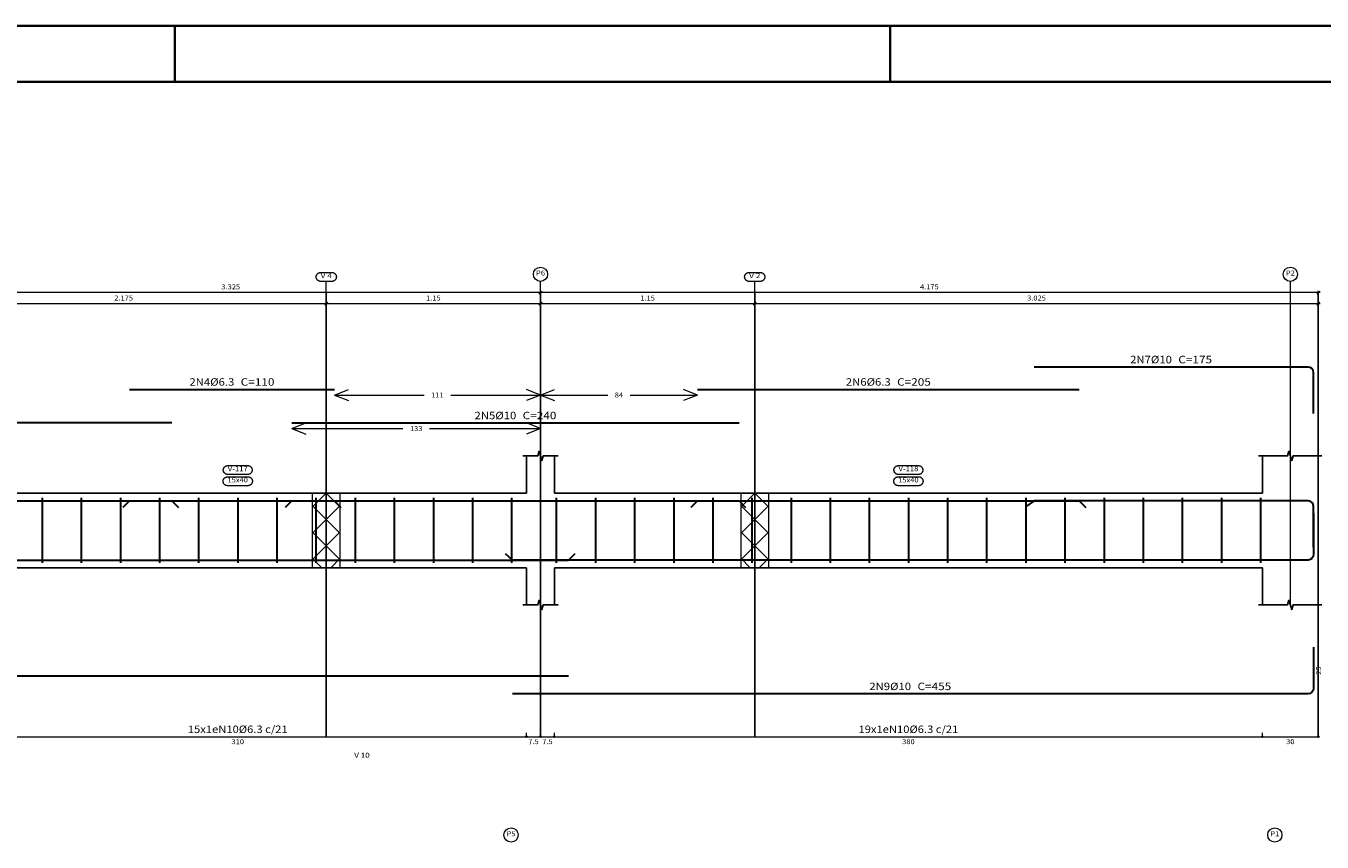
# Model space of a CAD drawing. Units: millimetres. Extents: x 5721 to 11457, y 1223 to 1224.
# Drawn here: x 5723 to 5723, y 1224 to 1224 of the extents above; entities that cross this region are included whole.
import ezdxf
from ezdxf.enums import TextEntityAlignment as Align

# ---------------------------------------------------------------- set-up
doc = ezdxf.new("R2010")
doc.units = ezdxf.units.MM
doc.linetypes.add('CYPE_RAYAPUNTO', pattern=[0.4125, 0.2025, -0.105, 0, -0.105])
for name, color, linetype, lineweight in [('ARM_LONGITUDINAL_Ø10', 103, 'Continuous', 30), ('ARM_LONGITUDINAL_Ø6_3', 32, 'Continuous', 30), ('ARM_TRANSVERSAL_Ø6_3', 32, 'Continuous', 30), ('Prancha', 7, 'Continuous', 35), ('TABELAS', 1, 'Continuous', 20)]:
    doc.layers.add(name, color=color, linetype=linetype, lineweight=lineweight)
for name, color, linetype in [('ELE_CONT_NOS', 122, 'Continuous'), ('ELE_CONT_VIG_CONCRETO', 2, 'Continuous'), ('ELE_COT_COT_LIN_APOIOS', 2, 'CYPE_RAYAPUNTO')]:
    doc.layers.add(name, color=color, linetype=linetype)
doc.styles.add('Arial', font='arial.ttf')

msp = doc.modelspace()

# ---------------------------------------------------------------- linework, layer by layer
at = {"layer": 'ARM_LONGITUDINAL_Ø10'}
for p, q in [((5722.67637, 1223.96872), (5722.67755, 1223.96754)), ((5722.69785, 1223.96872), (5722.69667, 1223.96754)), ((5722.77785, 1223.96872), (5722.77903, 1223.96754)), ((5722.83066, 1223.96872), (5722.82931, 1223.96775)), ((5722.73733, 1223.95812), (5722.73608, 1223.95923)), ((5722.74733, 1223.95812), (5722.74855, 1223.95926))]:
    msp.add_line(p, q, dxfattribs=at)
for points in [[(5722.88066, 1223.98432), (5722.88066, 1223.99165), (5722.88059, 1223.99204), (5722.88037, 1223.99236), (5722.88005, 1223.99258), (5722.87966, 1223.99265), (5722.83066, 1223.99265)], [(5722.58637, 1223.98275), (5722.67637, 1223.98275)], [(5722.69785, 1223.98264), (5722.77785, 1223.98264)], [(5722.58637, 1223.96872), (5722.67637, 1223.96872)], [(5722.69785, 1223.96872), (5722.77785, 1223.96872)], [(5722.88066, 1223.96039), (5722.88066, 1223.96772), (5722.88059, 1223.9681), (5722.88037, 1223.96843), (5722.88005, 1223.96864), (5722.87966, 1223.96872), (5722.83066, 1223.96872)], [(5722.509, 1223.96645), (5722.509, 1223.95912), (5722.50907, 1223.95874), (5722.50929, 1223.95841), (5722.50961, 1223.95819), (5722.51, 1223.95812), (5722.74733, 1223.95812)], [(5722.88066, 1223.96645), (5722.88066, 1223.95912), (5722.88059, 1223.95874), (5722.88037, 1223.95841), (5722.88005, 1223.95819), (5722.87966, 1223.95812), (5722.73733, 1223.95812)], [(5722.509, 1223.94575), (5722.509, 1223.93842), (5722.50907, 1223.93804), (5722.50929, 1223.93771), (5722.50961, 1223.9375), (5722.51, 1223.93742), (5722.74733, 1223.93742)], [(5722.88066, 1223.94251), (5722.88066, 1223.93517), (5722.88059, 1223.93479), (5722.88037, 1223.93447), (5722.88005, 1223.93425), (5722.87966, 1223.93417), (5722.73733, 1223.93417)]]:
    msp.add_lwpolyline(points, dxfattribs=at)
at = {"layer": 'ARM_LONGITUDINAL_Ø6_3'}
for p, q in [((5722.66879, 1223.96872), (5722.66761, 1223.96754)), ((5722.70545, 1223.96872), (5722.70663, 1223.96754)), ((5722.7704, 1223.96872), (5722.76922, 1223.96754)), ((5722.83874, 1223.96872), (5722.83991, 1223.96754))]:
    msp.add_line(p, q, dxfattribs=at)
for points in [[(5722.66879, 1223.98864), (5722.70545, 1223.98864)], [(5722.7704, 1223.98864), (5722.83874, 1223.98864)], [(5722.66879, 1223.96872), (5722.70545, 1223.96872)], [(5722.7704, 1223.96872), (5722.83874, 1223.96872)]]:
    msp.add_lwpolyline(points, dxfattribs=at)
at = {"layer": 'ARM_TRANSVERSAL_Ø6_3'}
for p, q in [((5722.65316, 1223.96925), (5722.65316, 1223.95759)), ((5722.66016, 1223.96925), (5722.66016, 1223.95759)), ((5722.66716, 1223.96925), (5722.66716, 1223.95759)), ((5722.67416, 1223.96925), (5722.67416, 1223.95759)), ((5722.68116, 1223.96925), (5722.68116, 1223.95759)), ((5722.68816, 1223.96925), (5722.68816, 1223.95759)), ((5722.69516, 1223.96925), (5722.69516, 1223.95759)), ((5722.70216, 1223.96925), (5722.70216, 1223.95759)), ((5722.70916, 1223.96925), (5722.70916, 1223.95759)), ((5722.71616, 1223.96925), (5722.71616, 1223.95759)), ((5722.72316, 1223.96925), (5722.72316, 1223.95759)), ((5722.73016, 1223.96925), (5722.73016, 1223.95759)), ((5722.73716, 1223.96925), (5722.73716, 1223.95759)), ((5722.74516, 1223.96925), (5722.74516, 1223.95759)), ((5722.75216, 1223.96925), (5722.75216, 1223.95759)), ((5722.75916, 1223.96925), (5722.75916, 1223.95759)), ((5722.76616, 1223.96925), (5722.76616, 1223.95759)), ((5722.77316, 1223.96925), (5722.77316, 1223.95759)), ((5722.78016, 1223.96925), (5722.78016, 1223.95759)), ((5722.78716, 1223.96925), (5722.78716, 1223.95759)), ((5722.79416, 1223.96925), (5722.79416, 1223.95759)), ((5722.80116, 1223.96925), (5722.80116, 1223.95759)), ((5722.80816, 1223.96925), (5722.80816, 1223.95759)), ((5722.81516, 1223.96925), (5722.81516, 1223.95759)), ((5722.82216, 1223.96925), (5722.82216, 1223.95759)), ((5722.82916, 1223.96925), (5722.82916, 1223.95759)), ((5722.83616, 1223.96925), (5722.83616, 1223.95759)), ((5722.84316, 1223.96925), (5722.84316, 1223.95759)), ((5722.85016, 1223.96925), (5722.85016, 1223.95759)), ((5722.85716, 1223.96925), (5722.85716, 1223.95759)), ((5722.86416, 1223.96925), (5722.86416, 1223.95759)), ((5722.87116, 1223.96925), (5722.87116, 1223.95759))]:
    msp.add_line(p, q, dxfattribs=at)
at = {"layer": 'ELE_CONT_NOS'}
for p, q in [((5722.73983, 1223.97009), (5722.73983, 1223.97675)), ((5722.74483, 1223.97009), (5722.74483, 1223.97675)), ((5722.8715, 1223.97009), (5722.8715, 1223.97675)), ((5722.8815, 1223.97009), (5722.8815, 1223.97675)), ((5722.73983, 1223.95675), (5722.73983, 1223.95009)), ((5722.74483, 1223.95675), (5722.74483, 1223.95009)), ((5722.8715, 1223.95675), (5722.8715, 1223.95009)), ((5722.8815, 1223.95675), (5722.8815, 1223.95009))]:
    msp.add_line(p, q, dxfattribs=at)
at = {"layer": 'ELE_CONT_NOS', "lineweight": 0}
for p, q in [((5722.7015, 1223.96759), (5722.704, 1223.97009)), ((5722.7065, 1223.96759), (5722.704, 1223.97009)), ((5722.77816, 1223.96759), (5722.78066, 1223.97009)), ((5722.78316, 1223.96759), (5722.78066, 1223.97009)), ((5722.7015, 1223.96287), (5722.7065, 1223.96787)), ((5722.7065, 1223.96287), (5722.7015, 1223.96787)), ((5722.77816, 1223.96287), (5722.78316, 1223.96787)), ((5722.78316, 1223.96287), (5722.77816, 1223.96787)), ((5722.7015, 1223.95816), (5722.7065, 1223.96316)), ((5722.7065, 1223.95816), (5722.7015, 1223.96316)), ((5722.77816, 1223.95816), (5722.78316, 1223.96316)), ((5722.78316, 1223.95816), (5722.77816, 1223.96316)), ((5722.70319, 1223.95675), (5722.7015, 1223.95844)), ((5722.70481, 1223.95675), (5722.7065, 1223.95844)), ((5722.77985, 1223.95675), (5722.77816, 1223.95844)), ((5722.78147, 1223.95675), (5722.78316, 1223.95844))]:
    msp.add_line(p, q, dxfattribs=at)
at = {"layer": 'ELE_CONT_NOS'}
for points in [[(5722.73916, 1223.97675), (5722.74183, 1223.97675), (5722.74208, 1223.97759), (5722.74258, 1223.97592), (5722.74283, 1223.97675), (5722.7455, 1223.97675)], [(5722.87083, 1223.97675), (5722.876, 1223.97675), (5722.87625, 1223.97759), (5722.87675, 1223.97592), (5722.877, 1223.97675), (5722.88216, 1223.97675)], [(5722.8815, 1223.97009), (5722.8815, 1223.95675)], [(5722.73916, 1223.95009), (5722.74183, 1223.95009), (5722.74208, 1223.95092), (5722.74258, 1223.94925), (5722.74283, 1223.95009), (5722.7455, 1223.95009)], [(5722.87083, 1223.95009), (5722.876, 1223.95009), (5722.87625, 1223.95092), (5722.87675, 1223.94925), (5722.877, 1223.95009), (5722.88216, 1223.95009)]]:
    msp.add_lwpolyline(points, dxfattribs=at)
at = {"layer": 'ELE_CONT_NOS', "lineweight": 0}
for points in [[(5722.7015, 1223.97009), (5722.7015, 1223.95675), (5722.7065, 1223.95675), (5722.7065, 1223.97009), (5722.7015, 1223.97009)], [(5722.77816, 1223.97009), (5722.77816, 1223.95675), (5722.78316, 1223.95675), (5722.78316, 1223.97009), (5722.77816, 1223.97009)]]:
    msp.add_lwpolyline(points, close=True, dxfattribs=at)
at = {"layer": 'ELE_CONT_VIG_CONCRETO'}
for p, q in [((5722.6365, 1223.97009), (5722.704, 1223.97009)), ((5722.704, 1223.97009), (5722.73983, 1223.97009)), ((5722.74483, 1223.97009), (5722.78066, 1223.97009)), ((5722.78066, 1223.97009), (5722.8715, 1223.97009)), ((5722.6365, 1223.95675), (5722.704, 1223.95675)), ((5722.704, 1223.95675), (5722.73983, 1223.95675)), ((5722.74483, 1223.95675), (5722.78066, 1223.95675)), ((5722.78066, 1223.95675), (5722.8715, 1223.95675))]:
    msp.add_line(p, q, dxfattribs=at)
at = {"layer": 'ELE_COT_COT_LIN_APOIOS'}
for p, q in [((5722.704, 1224.00598), (5722.704, 1223.92651)), ((5722.74233, 1224.00598), (5722.74233, 1223.92651)), ((5722.74233, 1224.00598), (5722.74233, 1223.92651)), ((5722.78066, 1224.00598), (5722.78066, 1223.92651)), ((5722.8815, 1224.00598), (5722.8815, 1223.92651)), ((5722.8815, 1224.00598), (5722.8815, 1223.92651))]:
    msp.add_line(p, q, dxfattribs=at)
at = {"layer": 'Prancha'}
for p, q in [((5722.67691, 1224.05368), (5722.67691, 1224.04368)), ((5722.80491, 1224.05368), (5722.80491, 1224.04368))]:
    msp.add_line(p, q, dxfattribs=at)
msp.add_lwpolyline([(5722.48691, 1223.75668), (5722.47691, 1223.75668), (5722.46191, 1223.74168), (5722.46191, 1223.45968), (5723.30291, 1223.45968), (5723.30291, 1224.05368), (5722.47691, 1224.05368), (5722.47691, 1223.75668)], dxfattribs=at)
msp.add_lwpolyline([(5722.48691, 1223.46968), (5723.29291, 1223.46968), (5723.29291, 1224.04368), (5722.48691, 1224.04368)], close=True, dxfattribs=at)
at = {"layer": 'TABELAS'}
for p, q in [((5722.704, 1224.00598), (5722.704, 1224.00798)), ((5722.74233, 1224.00598), (5722.74233, 1224.00798)), ((5722.78066, 1224.00598), (5722.78066, 1224.00798)), ((5722.8765, 1224.00598), (5722.8765, 1224.00798)), ((5722.74233, 1224.00598), (5722.6315, 1224.00598)), ((5722.704, 1224.00302), (5722.704, 1224.0043)), ((5722.704, 1224.00302), (5722.704, 1224.0043)), ((5722.74233, 1224.00598), (5722.74201, 1224.00598)), ((5722.7426, 1224.00624), (5722.74206, 1224.00571)), ((5722.7426, 1224.00624), (5722.74206, 1224.00571)), ((5722.74233, 1224.00502), (5722.74233, 1224.0063)), ((5722.74233, 1224.00502), (5722.74233, 1224.0063)), ((5722.74265, 1224.00598), (5722.74233, 1224.00598)), ((5722.8815, 1224.00598), (5722.74233, 1224.00598)), ((5722.74233, 1224.00302), (5722.74233, 1224.0043)), ((5722.74233, 1224.00302), (5722.74233, 1224.0043)), ((5722.78066, 1224.00302), (5722.78066, 1224.0043)), ((5722.78066, 1224.00302), (5722.78066, 1224.0043)), ((5722.8765, 1223.95009), (5722.8765, 1224.00598)), ((5722.88176, 1224.00624), (5722.88123, 1224.00571)), ((5722.8815, 1224.00502), (5722.8815, 1224.0063)), ((5722.88182, 1224.00598), (5722.8815, 1224.00598)), ((5722.8815, 1224.00302), (5722.8815, 1224.0043)), ((5722.704, 1224.00398), (5722.6315, 1224.00398)), ((5722.704, 1224.00398), (5722.70368, 1224.00398)), ((5722.70426, 1224.00424), (5722.70373, 1224.00371)), ((5722.70426, 1224.00424), (5722.70373, 1224.00371)), ((5722.70432, 1224.00398), (5722.704, 1224.00398)), ((5722.74233, 1224.00398), (5722.704, 1224.00398)), ((5722.74233, 1224.00398), (5722.74201, 1224.00398)), ((5722.7426, 1224.00424), (5722.74206, 1224.00371)), ((5722.7426, 1224.00424), (5722.74206, 1224.00371)), ((5722.74265, 1224.00398), (5722.74233, 1224.00398)), ((5722.78066, 1224.00398), (5722.74233, 1224.00398)), ((5722.78066, 1224.00398), (5722.78034, 1224.00398)), ((5722.78093, 1224.00424), (5722.7804, 1224.00371)), ((5722.78093, 1224.00424), (5722.7804, 1224.00371)), ((5722.78098, 1224.00398), (5722.78066, 1224.00398)), ((5722.8815, 1224.00398), (5722.78066, 1224.00398)), ((5722.88176, 1224.00424), (5722.88123, 1224.00371)), ((5722.88182, 1224.00398), (5722.8815, 1224.00398)), ((5722.70545, 1223.98764), (5722.70795, 1223.98864)), ((5722.74233, 1223.98764), (5722.73983, 1223.98864)), ((5722.74233, 1223.98764), (5722.74483, 1223.98864)), ((5722.7704, 1223.98764), (5722.7679, 1223.98864)), ((5722.70545, 1223.98764), (5722.70795, 1223.98664)), ((5722.70545, 1223.98764), (5722.72152, 1223.98764)), ((5722.72626, 1223.98764), (5722.74233, 1223.98764)), ((5722.74233, 1223.98764), (5722.73983, 1223.98664)), ((5722.74233, 1223.98764), (5722.74483, 1223.98664)), ((5722.74233, 1223.98764), (5722.75437, 1223.98764)), ((5722.75836, 1223.98764), (5722.7704, 1223.98764)), ((5722.7704, 1223.98764), (5722.7679, 1223.98664)), ((5722.69785, 1223.98164), (5722.70035, 1223.98264)), ((5722.69785, 1223.98164), (5722.70035, 1223.98064)), ((5722.69785, 1223.98164), (5722.71772, 1223.98164)), ((5722.72246, 1223.98164), (5722.74233, 1223.98164)), ((5722.74233, 1223.98164), (5722.73983, 1223.98264)), ((5722.74233, 1223.98164), (5722.73983, 1223.98064)), ((5722.73983, 1223.92651), (5722.73983, 1223.92717)), ((5722.74233, 1223.92651), (5722.74233, 1223.92717)), ((5722.74483, 1223.92651), (5722.74483, 1223.92717)), ((5722.8715, 1223.92651), (5722.8715, 1223.92717))]:
    msp.add_line(p, q, dxfattribs=at)
for points in [[(5722.705, 1224.00958), (5722.70506, 1224.00957), (5722.70511, 1224.00957), (5722.70516, 1224.00956), (5722.70521, 1224.00955), (5722.70527, 1224.00953), (5722.70532, 1224.00951), (5722.70536, 1224.00949), (5722.70541, 1224.00946), (5722.70546, 1224.00944), (5722.7055, 1224.0094), (5722.70554, 1224.00937), (5722.70558, 1224.00933), (5722.70561, 1224.00929), (5722.70565, 1224.00925), (5722.70568, 1224.00921), (5722.7057, 1224.00916), (5722.70573, 1224.00911), (5722.70575, 1224.00906), (5722.70577, 1224.00901), (5722.70578, 1224.00896), (5722.70579, 1224.00891), (5722.7058, 1224.00886), (5722.7058, 1224.0088), (5722.7058, 1224.00875), (5722.7058, 1224.0087), (5722.70579, 1224.00864), (5722.70578, 1224.00859), (5722.70577, 1224.00854), (5722.70575, 1224.00849), (5722.70573, 1224.00844), (5722.7057, 1224.00839), (5722.70568, 1224.00835), (5722.70565, 1224.0083), (5722.70561, 1224.00826), (5722.70558, 1224.00822), (5722.70554, 1224.00818), (5722.7055, 1224.00815), (5722.70546, 1224.00812), (5722.70541, 1224.00809), (5722.70536, 1224.00806), (5722.70532, 1224.00804), (5722.70527, 1224.00802), (5722.70521, 1224.008), (5722.70516, 1224.00799), (5722.70511, 1224.00798), (5722.70506, 1224.00798), (5722.705, 1224.00798), (5722.70299, 1224.00798), (5722.70294, 1224.00798), (5722.70288, 1224.00798), (5722.70283, 1224.00799), (5722.70278, 1224.008), (5722.70273, 1224.00802), (5722.70268, 1224.00804), (5722.70263, 1224.00806), (5722.70258, 1224.00809), (5722.70254, 1224.00812), (5722.70249, 1224.00815), (5722.70245, 1224.00818), (5722.70241, 1224.00822), (5722.70238, 1224.00826), (5722.70235, 1224.0083), (5722.70232, 1224.00835), (5722.70229, 1224.00839), (5722.70226, 1224.00844), (5722.70224, 1224.00849), (5722.70223, 1224.00854), (5722.70221, 1224.00859), (5722.7022, 1224.00864), (5722.70219, 1224.0087), (5722.70219, 1224.00875), (5722.70219, 1224.0088), (5722.70219, 1224.00886), (5722.7022, 1224.00891), (5722.70221, 1224.00896), (5722.70223, 1224.00901), (5722.70224, 1224.00906), (5722.70226, 1224.00911), (5722.70229, 1224.00916), (5722.70232, 1224.00921), (5722.70235, 1224.00925), (5722.70238, 1224.00929), (5722.70241, 1224.00933), (5722.70245, 1224.00937), (5722.70249, 1224.0094), (5722.70254, 1224.00944), (5722.70258, 1224.00946), (5722.70263, 1224.00949), (5722.70268, 1224.00951), (5722.70273, 1224.00953), (5722.70278, 1224.00955), (5722.70283, 1224.00956), (5722.70288, 1224.00957), (5722.70294, 1224.00957), (5722.70299, 1224.00958), (5722.705, 1224.00958)], [(5722.78167, 1224.00958), (5722.78172, 1224.00957), (5722.78178, 1224.00957), (5722.78183, 1224.00956), (5722.78188, 1224.00955), (5722.78193, 1224.00953), (5722.78198, 1224.00951), (5722.78203, 1224.00949), (5722.78208, 1224.00946), (5722.78212, 1224.00944), (5722.78217, 1224.0094), (5722.78221, 1224.00937), (5722.78224, 1224.00933), (5722.78228, 1224.00929), (5722.78231, 1224.00925), (5722.78234, 1224.00921), (5722.78237, 1224.00916), (5722.7824, 1224.00911), (5722.78242, 1224.00906), (5722.78243, 1224.00901), (5722.78245, 1224.00896), (5722.78246, 1224.00891), (5722.78247, 1224.00886), (5722.78247, 1224.0088), (5722.78247, 1224.00875), (5722.78247, 1224.0087), (5722.78246, 1224.00864), (5722.78245, 1224.00859), (5722.78243, 1224.00854), (5722.78242, 1224.00849), (5722.7824, 1224.00844), (5722.78237, 1224.00839), (5722.78234, 1224.00835), (5722.78231, 1224.0083), (5722.78228, 1224.00826), (5722.78224, 1224.00822), (5722.78221, 1224.00818), (5722.78217, 1224.00815), (5722.78212, 1224.00812), (5722.78208, 1224.00809), (5722.78203, 1224.00806), (5722.78198, 1224.00804), (5722.78193, 1224.00802), (5722.78188, 1224.008), (5722.78183, 1224.00799), (5722.78178, 1224.00798), (5722.78172, 1224.00798), (5722.78167, 1224.00798), (5722.77966, 1224.00798), (5722.7796, 1224.00798), (5722.77955, 1224.00798), (5722.7795, 1224.00799), (5722.77945, 1224.008), (5722.77939, 1224.00802), (5722.77934, 1224.00804), (5722.7793, 1224.00806), (5722.77925, 1224.00809), (5722.7792, 1224.00812), (5722.77916, 1224.00815), (5722.77912, 1224.00818), (5722.77908, 1224.00822), (5722.77905, 1224.00826), (5722.77901, 1224.0083), (5722.77898, 1224.00835), (5722.77895, 1224.00839), (5722.77893, 1224.00844), (5722.77891, 1224.00849), (5722.77889, 1224.00854), (5722.77888, 1224.00859), (5722.77887, 1224.00864), (5722.77886, 1224.0087), (5722.77886, 1224.00875), (5722.77886, 1224.0088), (5722.77886, 1224.00886), (5722.77887, 1224.00891), (5722.77888, 1224.00896), (5722.77889, 1224.00901), (5722.77891, 1224.00906), (5722.77893, 1224.00911), (5722.77895, 1224.00916), (5722.77898, 1224.00921), (5722.77901, 1224.00925), (5722.77905, 1224.00929), (5722.77908, 1224.00933), (5722.77912, 1224.00937), (5722.77916, 1224.0094), (5722.7792, 1224.00944), (5722.77925, 1224.00946), (5722.7793, 1224.00949), (5722.77934, 1224.00951), (5722.77939, 1224.00953), (5722.77945, 1224.00955), (5722.7795, 1224.00956), (5722.77955, 1224.00957), (5722.7796, 1224.00957), (5722.77966, 1224.00958), (5722.78167, 1224.00958)], [(5722.68995, 1223.97502), (5722.69, 1223.97502), (5722.69006, 1223.97501), (5722.69011, 1223.975), (5722.69016, 1223.97499), (5722.69021, 1223.97497), (5722.69026, 1223.97495), (5722.69031, 1223.97493), (5722.69036, 1223.97491), (5722.6904, 1223.97488), (5722.69045, 1223.97485), (5722.69049, 1223.97481), (5722.69052, 1223.97477), (5722.69056, 1223.97473), (5722.69059, 1223.97469), (5722.69062, 1223.97465), (5722.69065, 1223.9746), (5722.69068, 1223.97456), (5722.6907, 1223.97451), (5722.69071, 1223.97446), (5722.69073, 1223.9744), (5722.69074, 1223.97435), (5722.69075, 1223.9743), (5722.69075, 1223.97425), (5722.69075, 1223.97419), (5722.69075, 1223.97414), (5722.69074, 1223.97409), (5722.69073, 1223.97403), (5722.69071, 1223.97398), (5722.6907, 1223.97393), (5722.69068, 1223.97388), (5722.69065, 1223.97383), (5722.69062, 1223.97379), (5722.69059, 1223.97374), (5722.69056, 1223.9737), (5722.69052, 1223.97366), (5722.69049, 1223.97363), (5722.69045, 1223.97359), (5722.6904, 1223.97356), (5722.69036, 1223.97353), (5722.69031, 1223.9735), (5722.69026, 1223.97348), (5722.69021, 1223.97346), (5722.69016, 1223.97345), (5722.69011, 1223.97343), (5722.69006, 1223.97343), (5722.69, 1223.97342), (5722.68995, 1223.97342), (5722.68638, 1223.97342), (5722.68632, 1223.97342), (5722.68627, 1223.97343), (5722.68622, 1223.97343), (5722.68617, 1223.97345), (5722.68611, 1223.97346), (5722.68606, 1223.97348), (5722.68602, 1223.9735), (5722.68597, 1223.97353), (5722.68592, 1223.97356), (5722.68588, 1223.97359), (5722.68584, 1223.97363), (5722.6858, 1223.97366), (5722.68577, 1223.9737), (5722.68573, 1223.97374), (5722.6857, 1223.97379), (5722.68567, 1223.97383), (5722.68565, 1223.97388), (5722.68563, 1223.97393), (5722.68561, 1223.97398), (5722.6856, 1223.97403), (5722.68559, 1223.97409), (5722.68558, 1223.97414), (5722.68558, 1223.97419), (5722.68558, 1223.97425), (5722.68558, 1223.9743), (5722.68559, 1223.97435), (5722.6856, 1223.9744), (5722.68561, 1223.97446), (5722.68563, 1223.97451), (5722.68565, 1223.97456), (5722.68567, 1223.9746), (5722.6857, 1223.97465), (5722.68573, 1223.97469), (5722.68577, 1223.97473), (5722.6858, 1223.97477), (5722.68584, 1223.97481), (5722.68588, 1223.97485), (5722.68592, 1223.97488), (5722.68597, 1223.97491), (5722.68602, 1223.97493), (5722.68606, 1223.97495), (5722.68611, 1223.97497), (5722.68617, 1223.97499), (5722.68622, 1223.975), (5722.68627, 1223.97501), (5722.68632, 1223.97502), (5722.68638, 1223.97502), (5722.68995, 1223.97502)], [(5722.80995, 1223.97502), (5722.81, 1223.97502), (5722.81006, 1223.97501), (5722.81011, 1223.975), (5722.81016, 1223.97499), (5722.81021, 1223.97497), (5722.81026, 1223.97495), (5722.81031, 1223.97493), (5722.81036, 1223.97491), (5722.8104, 1223.97488), (5722.81045, 1223.97485), (5722.81049, 1223.97481), (5722.81052, 1223.97477), (5722.81056, 1223.97473), (5722.81059, 1223.97469), (5722.81062, 1223.97465), (5722.81065, 1223.9746), (5722.81068, 1223.97456), (5722.8107, 1223.97451), (5722.81071, 1223.97446), (5722.81073, 1223.9744), (5722.81074, 1223.97435), (5722.81075, 1223.9743), (5722.81075, 1223.97425), (5722.81075, 1223.97419), (5722.81075, 1223.97414), (5722.81074, 1223.97409), (5722.81073, 1223.97403), (5722.81071, 1223.97398), (5722.8107, 1223.97393), (5722.81068, 1223.97388), (5722.81065, 1223.97383), (5722.81062, 1223.97379), (5722.81059, 1223.97374), (5722.81056, 1223.9737), (5722.81052, 1223.97366), (5722.81049, 1223.97363), (5722.81045, 1223.97359), (5722.8104, 1223.97356), (5722.81036, 1223.97353), (5722.81031, 1223.9735), (5722.81026, 1223.97348), (5722.81021, 1223.97346), (5722.81016, 1223.97345), (5722.81011, 1223.97343), (5722.81006, 1223.97343), (5722.81, 1223.97342), (5722.80995, 1223.97342), (5722.80638, 1223.97342), (5722.80632, 1223.97342), (5722.80627, 1223.97343), (5722.80622, 1223.97343), (5722.80617, 1223.97345), (5722.80611, 1223.97346), (5722.80606, 1223.97348), (5722.80602, 1223.9735), (5722.80597, 1223.97353), (5722.80592, 1223.97356), (5722.80588, 1223.97359), (5722.80584, 1223.97363), (5722.8058, 1223.97366), (5722.80577, 1223.9737), (5722.80573, 1223.97374), (5722.8057, 1223.97379), (5722.80567, 1223.97383), (5722.80565, 1223.97388), (5722.80563, 1223.97393), (5722.80561, 1223.97398), (5722.8056, 1223.97403), (5722.80559, 1223.97409), (5722.80558, 1223.97414), (5722.80558, 1223.97419), (5722.80558, 1223.97425), (5722.80558, 1223.9743), (5722.80559, 1223.97435), (5722.8056, 1223.9744), (5722.80561, 1223.97446), (5722.80563, 1223.97451), (5722.80565, 1223.97456), (5722.80567, 1223.9746), (5722.8057, 1223.97465), (5722.80573, 1223.97469), (5722.80577, 1223.97473), (5722.8058, 1223.97477), (5722.80584, 1223.97481), (5722.80588, 1223.97485), (5722.80592, 1223.97488), (5722.80597, 1223.97491), (5722.80602, 1223.97493), (5722.80606, 1223.97495), (5722.80611, 1223.97497), (5722.80617, 1223.97499), (5722.80622, 1223.975), (5722.80627, 1223.97501), (5722.80632, 1223.97502), (5722.80638, 1223.97502), (5722.80995, 1223.97502)], [(5722.68998, 1223.97302), (5722.69004, 1223.97302), (5722.69009, 1223.97301), (5722.69014, 1223.973), (5722.69019, 1223.97299), (5722.69025, 1223.97297), (5722.6903, 1223.97295), (5722.69034, 1223.97293), (5722.69039, 1223.97291), (5722.69044, 1223.97288), (5722.69048, 1223.97285), (5722.69052, 1223.97281), (5722.69056, 1223.97277), (5722.69059, 1223.97273), (5722.69063, 1223.97269), (5722.69066, 1223.97265), (5722.69068, 1223.9726), (5722.69071, 1223.97256), (5722.69073, 1223.97251), (5722.69075, 1223.97246), (5722.69076, 1223.9724), (5722.69077, 1223.97235), (5722.69078, 1223.9723), (5722.69078, 1223.97225), (5722.69078, 1223.97219), (5722.69078, 1223.97214), (5722.69077, 1223.97209), (5722.69076, 1223.97203), (5722.69075, 1223.97198), (5722.69073, 1223.97193), (5722.69071, 1223.97188), (5722.69068, 1223.97183), (5722.69066, 1223.97179), (5722.69063, 1223.97174), (5722.69059, 1223.9717), (5722.69056, 1223.97166), (5722.69052, 1223.97163), (5722.69048, 1223.97159), (5722.69044, 1223.97156), (5722.69039, 1223.97153), (5722.69034, 1223.9715), (5722.6903, 1223.97148), (5722.69025, 1223.97146), (5722.69019, 1223.97145), (5722.69014, 1223.97143), (5722.69009, 1223.97143), (5722.69004, 1223.97142), (5722.68998, 1223.97142), (5722.68634, 1223.97142), (5722.68629, 1223.97142), (5722.68624, 1223.97143), (5722.68618, 1223.97143), (5722.68613, 1223.97145), (5722.68608, 1223.97146), (5722.68603, 1223.97148), (5722.68598, 1223.9715), (5722.68594, 1223.97153), (5722.68589, 1223.97156), (5722.68585, 1223.97159), (5722.68581, 1223.97163), (5722.68577, 1223.97166), (5722.68573, 1223.9717), (5722.6857, 1223.97174), (5722.68567, 1223.97179), (5722.68564, 1223.97183), (5722.68562, 1223.97188), (5722.6856, 1223.97193), (5722.68558, 1223.97198), (5722.68556, 1223.97203), (5722.68555, 1223.97209), (5722.68555, 1223.97214), (5722.68554, 1223.97219), (5722.68554, 1223.97225), (5722.68555, 1223.9723), (5722.68555, 1223.97235), (5722.68556, 1223.9724), (5722.68558, 1223.97246), (5722.6856, 1223.97251), (5722.68562, 1223.97256), (5722.68564, 1223.9726), (5722.68567, 1223.97265), (5722.6857, 1223.97269), (5722.68573, 1223.97273), (5722.68577, 1223.97277), (5722.68581, 1223.97281), (5722.68585, 1223.97285), (5722.68589, 1223.97288), (5722.68594, 1223.97291), (5722.68598, 1223.97293), (5722.68603, 1223.97295), (5722.68608, 1223.97297), (5722.68613, 1223.97299), (5722.68618, 1223.973), (5722.68624, 1223.97301), (5722.68629, 1223.97302), (5722.68634, 1223.97302), (5722.68998, 1223.97302)], [(5722.80998, 1223.97302), (5722.81004, 1223.97302), (5722.81009, 1223.97301), (5722.81014, 1223.973), (5722.81019, 1223.97299), (5722.81025, 1223.97297), (5722.8103, 1223.97295), (5722.81034, 1223.97293), (5722.81039, 1223.97291), (5722.81044, 1223.97288), (5722.81048, 1223.97285), (5722.81052, 1223.97281), (5722.81056, 1223.97277), (5722.81059, 1223.97273), (5722.81063, 1223.97269), (5722.81066, 1223.97265), (5722.81068, 1223.9726), (5722.81071, 1223.97256), (5722.81073, 1223.97251), (5722.81075, 1223.97246), (5722.81076, 1223.9724), (5722.81077, 1223.97235), (5722.81078, 1223.9723), (5722.81078, 1223.97225), (5722.81078, 1223.97219), (5722.81078, 1223.97214), (5722.81077, 1223.97209), (5722.81076, 1223.97203), (5722.81075, 1223.97198), (5722.81073, 1223.97193), (5722.81071, 1223.97188), (5722.81068, 1223.97183), (5722.81066, 1223.97179), (5722.81063, 1223.97174), (5722.81059, 1223.9717), (5722.81056, 1223.97166), (5722.81052, 1223.97163), (5722.81048, 1223.97159), (5722.81044, 1223.97156), (5722.81039, 1223.97153), (5722.81034, 1223.9715), (5722.8103, 1223.97148), (5722.81025, 1223.97146), (5722.81019, 1223.97145), (5722.81014, 1223.97143), (5722.81009, 1223.97143), (5722.81004, 1223.97142), (5722.80998, 1223.97142), (5722.80634, 1223.97142), (5722.80629, 1223.97142), (5722.80624, 1223.97143), (5722.80618, 1223.97143), (5722.80613, 1223.97145), (5722.80608, 1223.97146), (5722.80603, 1223.97148), (5722.80598, 1223.9715), (5722.80594, 1223.97153), (5722.80589, 1223.97156), (5722.80585, 1223.97159), (5722.80581, 1223.97163), (5722.80577, 1223.97166), (5722.80573, 1223.9717), (5722.8057, 1223.97174), (5722.80567, 1223.97179), (5722.80564, 1223.97183), (5722.80562, 1223.97188), (5722.8056, 1223.97193), (5722.80558, 1223.97198), (5722.80556, 1223.97203), (5722.80555, 1223.97209), (5722.80555, 1223.97214), (5722.80554, 1223.97219), (5722.80554, 1223.97225), (5722.80555, 1223.9723), (5722.80555, 1223.97235), (5722.80556, 1223.9724), (5722.80558, 1223.97246), (5722.8056, 1223.97251), (5722.80562, 1223.97256), (5722.80564, 1223.9726), (5722.80567, 1223.97265), (5722.8057, 1223.97269), (5722.80573, 1223.97273), (5722.80577, 1223.97277), (5722.80581, 1223.97281), (5722.80585, 1223.97285), (5722.80589, 1223.97288), (5722.80594, 1223.97291), (5722.80598, 1223.97293), (5722.80603, 1223.97295), (5722.80608, 1223.97297), (5722.80613, 1223.97299), (5722.80618, 1223.973), (5722.80624, 1223.97301), (5722.80629, 1223.97302), (5722.80634, 1223.97302), (5722.80998, 1223.97302)]]:
    msp.add_lwpolyline(points, close=True, dxfattribs=at)
for points in [[(5722.6365, 1223.92651), (5722.73983, 1223.92651), (5722.73983, 1223.92717)], [(5722.73983, 1223.92651), (5722.74233, 1223.92651), (5722.74233, 1223.92717)], [(5722.74233, 1223.92651), (5722.74483, 1223.92651), (5722.74483, 1223.92717)], [(5722.74483, 1223.92651), (5722.8715, 1223.92651), (5722.8715, 1223.92717)], [(5722.8715, 1223.92651), (5722.8815, 1223.92651), (5722.8815, 1223.92717)]]:
    msp.add_lwpolyline(points, dxfattribs=at)
for centre, radius in [((5722.74233, 1224.00924), 0.00127), ((5722.8765, 1224.00924), 0.00127), ((5722.73983, 1223.92651), 0.000133), ((5722.73983, 1223.92651), 0.000133), ((5722.74233, 1223.92651), 0.000133), ((5722.74233, 1223.92651), 0.000133), ((5722.74483, 1223.92651), 0.000133), ((5722.74483, 1223.92651), 0.000133), ((5722.8715, 1223.92651), 0.000133), ((5722.8715, 1223.92651), 0.000133), ((5722.8815, 1223.92651), 0.000133), ((5722.73706, 1223.90892), 0.00127), ((5722.87372, 1223.90892), 0.00127)]:
    msp.add_circle(centre, radius, dxfattribs=at)

# ---------------------------------------------------------------- texts
at = {"layer": 'TABELAS', "style": 'Arial'}
for s, height, width, p, p2 in [('V 4', 0.000889, 1.080185, (5722.70299, 1224.00855), (5722.705, 1224.00855)), ('P6', 0.000889, 1.079749, (5722.74151, 1224.00902), (5722.74315, 1224.00902)), ('V 2', 0.000889, 1.080185, (5722.77966, 1224.00855), (5722.78167, 1224.00855)), ('P2', 0.000889, 1.079749, (5722.87568, 1224.00902), (5722.87732, 1224.00902)), ('3.325', 0.000889, 1.081264, (5722.68523, 1224.00655), (5722.68859, 1224.00655)), ('4.175', 0.000889, 1.081264, (5722.81023, 1224.00655), (5722.81359, 1224.00655)), ('2.175', 0.000889, 1.081264, (5722.66607, 1224.00455), (5722.66943, 1224.00455)), ('1.15', 0.000889, 1.081295, (5722.72186, 1224.00455), (5722.72447, 1224.00455)), ('1.15', 0.000889, 1.081295, (5722.76019, 1224.00455), (5722.7628, 1224.00455)), ('3.025', 0.000889, 1.081264, (5722.8294, 1224.00455), (5722.83276, 1224.00455)), ('2N7%%c10', 0.001333, 1.078167, (5722.84783, 1223.99332), (5722.85531, 1223.99332)), (' C=175', 0.001333, 1.076226, (5722.85598, 1223.99332), (5722.8625, 1223.99332)), ('2N4%%c6.3', 0.001333, 1.078441, (5722.67951, 1223.98931), (5722.68755, 1223.98931)), (' C=110', 0.001333, 1.076226, (5722.68821, 1223.98931), (5722.69473, 1223.98931)), ('2N6%%c6.3', 0.001333, 1.078441, (5722.79696, 1223.98931), (5722.805, 1223.98931)), (' C=205', 0.001333, 1.076226, (5722.80566, 1223.98931), (5722.81218, 1223.98931)), ('111', 0.000889, 1.081159, (5722.72277, 1223.9872), (5722.72501, 1223.9872)), ('84', 0.000889, 1.081159, (5722.75562, 1223.9872), (5722.75711, 1223.9872)), ('2N5%%c10', 0.001333, 1.078167, (5722.73052, 1223.98331), (5722.738, 1223.98331)), (' C=240', 0.001333, 1.076226, (5722.73866, 1223.98331), (5722.74518, 1223.98331)), ('133', 0.000889, 1.081159, (5722.71897, 1223.9812), (5722.72121, 1223.9812)), ('V-117', 0.000889, 1.078375, (5722.68638, 1223.974), (5722.68995, 1223.974)), ('V-118', 0.000889, 1.078375, (5722.80638, 1223.974), (5722.80995, 1223.974)), ('15x40', 0.000889, 1.075855, (5722.68634, 1223.972), (5722.68998, 1223.972)), ('15x40', 0.000889, 1.075855, (5722.80634, 1223.972), (5722.80998, 1223.972)), ('2N9%%c10', 0.001333, 1.078167, (5722.80116, 1223.93484), (5722.80864, 1223.93484)), (' C=455', 0.001333, 1.076226, (5722.80931, 1223.93484), (5722.81583, 1223.93484)), ('15x1eN10%%c6.3 c/21', 0.0013333, 1.077953, (5722.67923, 1223.92717), (5722.69709, 1223.92717)), ('19x1eN10%%c6.3 c/21', 0.0013333, 1.077953, (5722.79923, 1223.92717), (5722.81709, 1223.92717)), ('310', 0.000889, 1.081159, (5722.68704, 1223.92517), (5722.68928, 1223.92517)), ('7.5', 0.000889, 1.081349, (5722.74015, 1223.92517), (5722.74201, 1223.92517)), ('7.5', 0.000889, 1.081349, (5722.74265, 1223.92517), (5722.74451, 1223.92517)), ('380', 0.000889, 1.081159, (5722.80704, 1223.92517), (5722.80928, 1223.92517)), ('30', 0.000889, 1.081159, (5722.87575, 1223.92517), (5722.87724, 1223.92517)), ('V 10', 0.000889, 1.080449, (5722.70901, 1223.92274), (5722.71177, 1223.92274)), ('P5', 0.000889, 1.079749, (5722.73624, 1223.9087), (5722.73788, 1223.9087)), ('P1', 0.000889, 1.079749, (5722.8729, 1223.9087), (5722.87454, 1223.9087))]:
    msp.add_text(s, height=height, dxfattribs=dict(at, width=width)).set_placement(p, p2, align=Align.FIT)
at = {"layer": 'TABELAS', "style": 'Arial', "width": 1.081159}
msp.add_text('25', height=0.000889, rotation=90, dxfattribs=at).set_placement((5722.882, 1223.93759), (5722.882, 1223.93909), align=Align.FIT)

doc.saveas('drawing.dxf')
